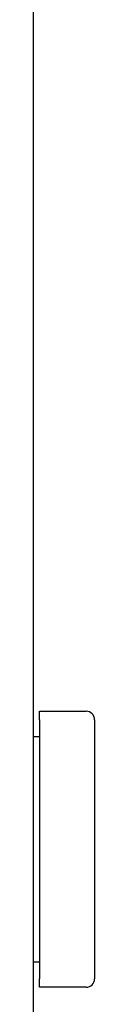
# Model space of a CAD drawing. Extents: x -3347 to 3483, y -1752 to 1323.
# Drawn here: x -1471 to -1457, y -147 to 85 of the extents above; entities that cross this region are included whole.
import ezdxf

# ---------------------------------------------------------------- set-up
doc = ezdxf.new("R2010")
doc.units = 0
doc.header["$MEASUREMENT"] = 0
doc.linetypes.add('SLD-DASHED', pattern=[1.905, 1.27, -0.635])
doc.linetypes.add('SLD-SOLID', pattern=[0])
doc.layers.add('SLD-0', color=7, linetype='SLD-DASHED')

msp = doc.modelspace()

# ---------------------------------------------------------------- linework, layer by layer
at = {"layer": 'SLD-0', "color": 7, "linetype": 'SLD-SOLID'}
for p, q in [((-1471.21, -197.67), (-1471.21, 892.33)), ((-1469.81, -77.67), (-1460.83, -77.67)), ((-1469.81, -79.67), (-1469.81, -77.67)), ((-1460.83, -77.67), (-1458.83, -77.67)), ((-1469.81, -79.67), (-1469.81, -140.67)), ((-1456.83, -79.67), (-1456.83, -140.67)), ((-1469.81, -83.67), (-1471.21, -83.67)), ((-1471.21, -136.67), (-1469.81, -136.67)), ((-1469.81, -142.67), (-1469.81, -140.67)), ((-1460.83, -142.67), (-1469.81, -142.67)), ((-1458.83, -142.67), (-1460.83, -142.67))]:
    msp.add_line(p, q, dxfattribs=at)
for centre, start, end in [((-1458.83, -79.67), 0, 90), ((-1458.83, -140.67), 270, 0)]:
    msp.add_arc(centre, 2, start, end, dxfattribs=at)

doc.saveas('drawing.dxf')
